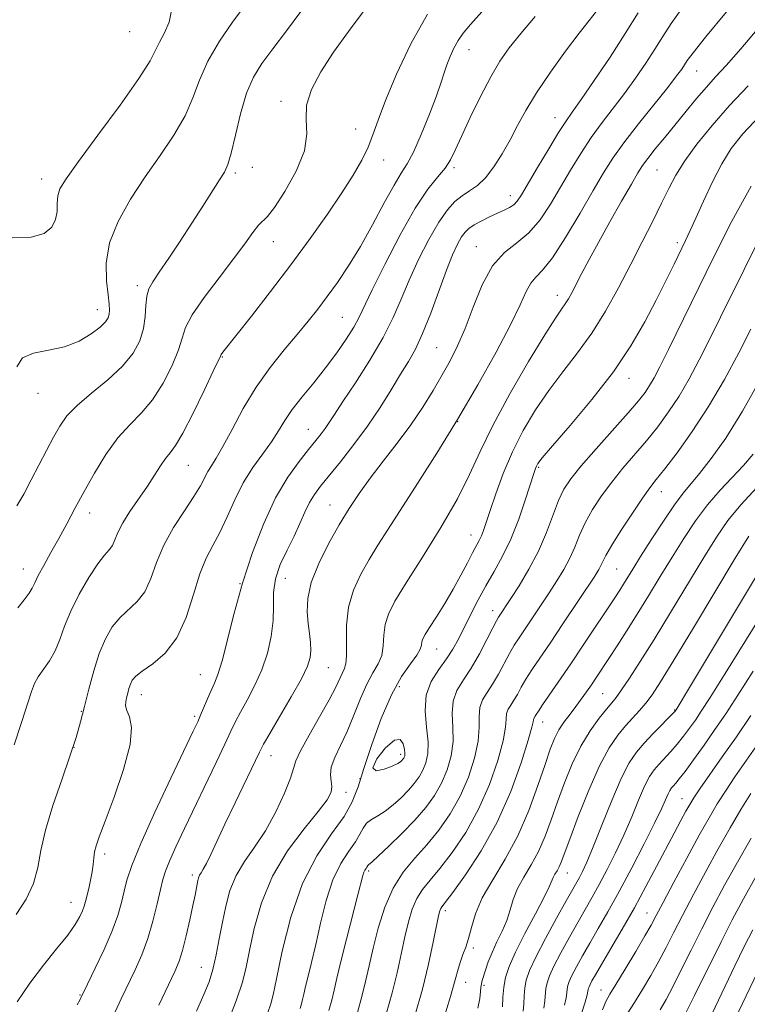
# Model space of a CAD drawing. Extents: x 2079800 to 2082700, y 287300 to 290200.
# Drawn here: x 2080768 to 2080918, y 287665 to 287868 of the extents above; entities that cross this region are included whole.
import ezdxf

# ---------------------------------------------------------------- set-up
doc = ezdxf.new("R2010")
doc.units = 0
doc.header["$MEASUREMENT"] = 0
for name, color, linetype, lineweight in [('CONTOUR INDEX', 41, 'Continuous', 13), ('CONTOUR INTERMEDIATE', 44, 'Continuous', 0), ('SPOT ELEVATION DTM', 2, 'Continuous', 13)]:
    doc.layers.add(name, color=color, linetype=linetype, lineweight=lineweight)

msp = doc.modelspace()

# ---------------------------------------------------------------- linework, layer by layer
at = {"layer": 'CONTOUR INDEX', "flags": 128}
for points, elevation in [([(2080766.829, 287823.106), (2080770.712, 287823.259), (2080773.411, 287824.045), (2080774.996, 287825.318), (2080775.776, 287826.883), (2080776.053, 287828.558), (2080776.105, 287830.22), (2080776.204, 287831.76), (2080776.657, 287833.226), (2080777.911, 287835.299), (2080780.447, 287838.818), (2080784.465, 287844.231), (2080789.023, 287850.426), (2080792.894, 287855.898), (2080795.186, 287859.532), (2080796.336, 287861.759), (2080797.117, 287863.398), (2080798.107, 287865.18), (2080799.109, 287867.478), (2080799.736, 287870.575)], 1100), ([(2080767.67, 287683.872), (2080769.674, 287687.058), (2080771.19, 287690.281), (2080772.09, 287693.51), (2080772.747, 287697.037), (2080773.662, 287701.231), (2080775.179, 287706.275), (2080777.012, 287711.599), (2080778.719, 287716.446), (2080779.971, 287720.283), (2080780.886, 287723.49), (2080781.693, 287726.671), (2080782.583, 287730.265), (2080783.596, 287734.037), (2080784.733, 287737.587), (2080786, 287740.592), (2080787.418, 287743.046), (2080789.014, 287745.022), (2080792.534, 287748.27), (2080794.085, 287750.295), (2080795.319, 287753.016), (2080796.502, 287756.294), (2080798.001, 287759.882), (2080800.036, 287763.524), (2080802.272, 287766.946), (2080804.23, 287769.864), (2080805.558, 287772.078), (2080807.084, 287775.018), (2080807.829, 287776.224), (2080808.815, 287777.782), (2080810.189, 287780.174), (2080812.055, 287783.708), (2080814.363, 287787.975), (2080817.021, 287792.392), (2080819.911, 287796.466), (2080822.81, 287800.087), (2080825.468, 287803.237), (2080827.713, 287805.949), (2080829.697, 287808.456), (2080831.647, 287811.041), (2080833.753, 287813.957), (2080836.033, 287817.344), (2080838.461, 287821.313), (2080840.977, 287825.831), (2080843.367, 287830.302), (2080845.38, 287833.985), (2080846.867, 287836.433), (2080848.077, 287838.363), (2080849.362, 287840.785), (2080850.957, 287844.383), (2080852.643, 287848.553), (2080854.088, 287852.368), (2080855.054, 287855.134), (2080855.689, 287857.097), (2080856.237, 287858.737), (2080856.898, 287860.434), (2080857.69, 287862.153), (2080858.588, 287863.76), (2080859.633, 287865.233), (2080861.129, 287867.002), (2080863.447, 287869.614)], 1090), ([(2080804.771, 287664), (2080806.288, 287667.396), (2080807.318, 287670.039), (2080808.083, 287672.586), (2080808.771, 287675.545), (2080809.43, 287678.844), (2080810.078, 287682.261), (2080810.759, 287685.607), (2080811.629, 287688.818), (2080812.877, 287691.864), (2080814.622, 287694.767), (2080816.71, 287697.757), (2080818.922, 287701.121), (2080821.035, 287704.98), (2080822.832, 287708.814), (2080824.091, 287711.939), (2080824.73, 287713.943), (2080825.212, 287715.501), (2080826.134, 287717.559), (2080827.893, 287720.761), (2080830.076, 287724.55), (2080832.065, 287728.066), (2080833.391, 287730.638), (2080834.681, 287733.493), (2080835.12, 287734.367), (2080835.464, 287735.431), (2080835.627, 287737.181), (2080835.593, 287739.946), (2080835.617, 287743.411), (2080836.025, 287747.096), (2080837.046, 287750.606), (2080838.537, 287753.882), (2080840.259, 287756.949), (2080842.061, 287759.912), (2080844.144, 287763.194), (2080850.209, 287772.578), (2080854.181, 287778.838), (2080858.412, 287785.73), (2080862.593, 287792.854), (2080866.362, 287799.587), (2080869.348, 287805.253), (2080871.311, 287809.349), (2080872.549, 287812.078), (2080873.492, 287813.816), (2080874.538, 287815.022), (2080875.948, 287816.469), (2080877.952, 287819.013), (2080880.651, 287823.18), (2080883.634, 287828.181), (2080886.366, 287832.897), (2080888.492, 287836.528), (2080890.402, 287839.539), (2080892.668, 287842.711), (2080895.655, 287846.57), (2080901.677, 287854.094), (2080903.513, 287856.439), (2080904.562, 287857.859), (2080905.159, 287858.758), (2080905.71, 287859.614), (2080906.894, 287861.212), (2080909.459, 287864.416), (2080913.788, 287869.663)], 1080), ([(2080837.83, 287663.688), (2080838.783, 287666.983), (2080839.542, 287670.083), (2080840.268, 287673.311), (2080841.093, 287676.925), (2080842.141, 287681.059), (2080843.486, 287685.35), (2080845.192, 287689.309), (2080847.287, 287692.595), (2080849.654, 287695.437), (2080852.138, 287698.211), (2080854.593, 287701.23), (2080856.904, 287704.564), (2080858.964, 287708.219), (2080860.671, 287712.143), (2080861.938, 287716.039), (2080862.683, 287719.548), (2080862.901, 287722.395), (2080862.89, 287724.653), (2080863.026, 287726.479), (2080863.595, 287728.041), (2080864.526, 287729.564), (2080865.659, 287731.282), (2080866.85, 287733.342), (2080869.115, 287737.576), (2080870.105, 287739.265), (2080871.121, 287740.839), (2080873.843, 287744.892), (2080877.277, 287750.07), (2080878.884, 287752.535), (2080880.313, 287754.876), (2080881.53, 287757.172), (2080882.544, 287759.498), (2080883.527, 287761.91), (2080884.694, 287764.463), (2080886.213, 287767.187), (2080888.062, 287770.019), (2080890.173, 287772.876), (2080892.473, 287775.696), (2080897.283, 287781.332), (2080899.622, 287784.24), (2080901.871, 287787.292), (2080904.026, 287790.564), (2080906.098, 287794.121), (2080908.157, 287797.997), (2080910.287, 287802.218), (2080912.552, 287806.787), (2080917.374, 287816.609), (2080919.885, 287821.642)], 1070), ([(2080867.707, 287664.891), (2080867.764, 287666.837), (2080867.931, 287668.892), (2080868.303, 287670.903), (2080869.053, 287673.173), (2080870.369, 287676.117), (2080872.315, 287679.939), (2080874.465, 287683.991), (2080876.267, 287687.414), (2080877.322, 287689.579), (2080878.12, 287691.477), (2080878.484, 287692.145), (2080878.917, 287692.868), (2080879.352, 287693.666), (2080879.776, 287694.656), (2080881.519, 287699.37), (2080883.284, 287704.023), (2080885.452, 287709.44), (2080887.668, 287714.451), (2080889.65, 287718.159), (2080891.402, 287720.747), (2080892.998, 287722.671), (2080895.903, 287725.863), (2080897.202, 287727.374), (2080898.478, 287729.081), (2080900.199, 287731.728), (2080902.933, 287736.189), (2080906.975, 287742.896), (2080915.58, 287757.217), (2080918.333, 287761.717)], 1060), ([(2080888.26, 287664.276), (2080888.979, 287665.969), (2080889.785, 287667.443), (2080891.034, 287669.494), (2080892.932, 287672.636), (2080895.092, 287676.257), (2080896.978, 287679.465), (2080898.243, 287681.69), (2080899.295, 287683.647), (2080900.732, 287686.371), (2080902.958, 287690.552), (2080905.616, 287695.497), (2080908.158, 287700.166), (2080910.18, 287703.785), (2080911.866, 287706.637), (2080913.548, 287709.269), (2080915.513, 287712.171), (2080917.882, 287715.6), (2080920.733, 287719.758)], 1050), ([(2080915.563, 287662.423), (2080920.919, 287673.606)], 1040)]:
    msp.add_lwpolyline(points, dxfattribs=dict(at, elevation=elevation))
at = {"layer": 'CONTOUR INTERMEDIATE', "flags": 128}
for points, elevation in [([(2080767.811, 287796.571), (2080768.936, 287798.42), (2080771.234, 287799.425), (2080774.329, 287800), (2080777.626, 287800.684), (2080780.609, 287801.864), (2080783.074, 287803.338), (2080784.896, 287804.753), (2080786.006, 287805.84), (2080786.566, 287806.675), (2080786.791, 287807.414), (2080786.859, 287808.244), (2080786.79, 287809.462), (2080786.562, 287811.39), (2080786.235, 287814.255), (2080786.186, 287817.899), (2080786.871, 287822.065), (2080788.609, 287826.517), (2080791.165, 287831.092), (2080794.165, 287835.647), (2080797.247, 287840.056), (2080800.094, 287844.259), (2080802.401, 287848.217), (2080804.011, 287851.934), (2080805.368, 287855.6), (2080807.061, 287859.452), (2080809.474, 287863.585), (2080812.158, 287867.528), (2080815.904, 287872.666)], 1098), ([(2080780.182, 287665.259), (2080780.793, 287666.407), (2080781.159, 287667.192), (2080781.537, 287667.971), (2080783.915, 287672.821), (2080785.724, 287676.663), (2080787.381, 287680.49), (2080788.538, 287683.696), (2080789.29, 287686.339), (2080789.839, 287688.65), (2080790.426, 287690.951), (2080791.435, 287693.957), (2080793.289, 287698.479), (2080796.193, 287704.908), (2080799.499, 287711.959), (2080804.079, 287721.572), (2080804.992, 287723.522), (2080805.58, 287724.868), (2080807.003, 287728.271), (2080807.756, 287729.972), (2080808.451, 287731.45), (2080809.168, 287733.243), (2080810.024, 287736.059), (2080812.504, 287745.915), (2080814.215, 287752.078), (2080816.266, 287758.362), (2080818.573, 287764.34), (2080821.029, 287769.607), (2080823.512, 287773.852), (2080825.839, 287777.131), (2080827.814, 287779.592), (2080829.298, 287781.398), (2080830.387, 287782.761), (2080831.235, 287783.904), (2080832.033, 287785.096), (2080833.113, 287786.774), (2080834.845, 287789.421), (2080837.432, 287793.319), (2080840.414, 287797.95), (2080843.164, 287802.595), (2080845.232, 287806.722), (2080846.869, 287810.539), (2080848.502, 287814.439), (2080850.445, 287818.661), (2080852.558, 287822.814), (2080854.588, 287826.354), (2080856.345, 287828.88), (2080857.9, 287830.576), (2080859.387, 287831.767), (2080860.919, 287832.778), (2080862.517, 287833.917), (2080864.183, 287835.492), (2080865.904, 287837.711), (2080867.618, 287840.402), (2080869.25, 287843.297), (2080870.793, 287846.218), (2080872.501, 287849.352), (2080874.698, 287852.974), (2080877.556, 287857.2), (2080880.658, 287861.51), (2080883.44, 287865.219), (2080885.487, 287867.854), (2080886.995, 287869.768)], 1086), ([(2080797, 287665.179), (2080800.309, 287672.156), (2080801.183, 287674.253), (2080801.885, 287676.485), (2080802.634, 287679.457), (2080803.382, 287682.755), (2080804.014, 287685.712), (2080804.446, 287687.818), (2080805.031, 287690.842), (2080805.187, 287691.436), (2080805.396, 287691.952), (2080805.701, 287692.469), (2080806.15, 287693.194), (2080806.792, 287694.372), (2080807.685, 287696.222), (2080810.578, 287702.441), (2080812.674, 287706.855), (2080817.693, 287717.309), (2080818.549, 287718.955), (2080819.797, 287721.116), (2080821.845, 287724.573), (2080824.245, 287728.672), (2080826.332, 287732.399), (2080827.599, 287735.003), (2080828.155, 287736.764), (2080828.268, 287738.223), (2080828.168, 287739.832), (2080827.957, 287741.684), (2080827.699, 287743.784), (2080827.499, 287746.158), (2080827.617, 287748.922), (2080828.349, 287752.213), (2080829.878, 287756.075), (2080831.929, 287760.166), (2080834.112, 287764.051), (2080836.145, 287767.426), (2080838.175, 287770.513), (2080840.455, 287773.665), (2080843.146, 287777.147), (2080846.041, 287780.864), (2080848.841, 287784.633), (2080851.305, 287788.288), (2080853.432, 287791.74), (2080855.281, 287794.92), (2080856.921, 287797.846), (2080858.457, 287800.882), (2080860.006, 287804.481), (2080861.675, 287808.883), (2080863.539, 287813.466), (2080865.667, 287817.396), (2080868.081, 287820.106), (2080870.634, 287822.099), (2080873.134, 287824.144), (2080875.434, 287826.838), (2080877.574, 287830.073), (2080881.701, 287837.076), (2080883.798, 287840.496), (2080885.953, 287843.76), (2080888.181, 287846.835), (2080892.765, 287852.838), (2080895.044, 287855.971), (2080897.185, 287859.075), (2080899.057, 287861.954), (2080900.639, 287864.535), (2080902.359, 287867.233), (2080904.753, 287870.585)], 1082), ([(2080767.258, 287718.775), (2080768.759, 287723.38), (2080770.792, 287729.75), (2080771.42, 287731.403), (2080772.165, 287732.75), (2080774.491, 287736.086), (2080775.679, 287738.156), (2080776.651, 287740.497), (2080777.619, 287743.179), (2080778.885, 287746.289), (2080780.638, 287749.802), (2080782.614, 287753.253), (2080784.436, 287756.064), (2080785.81, 287757.841), (2080786.774, 287758.918), (2080787.447, 287759.81), (2080787.974, 287760.956), (2080788.593, 287762.483), (2080789.568, 287764.441), (2080791.064, 287766.827), (2080794.634, 287771.997), (2080796.133, 287774.29), (2080797.361, 287776.219), (2080798.39, 287777.724), (2080799.325, 287778.887), (2080800.415, 287780.357), (2080801.945, 287782.925), (2080804.057, 287787.031), (2080806.326, 287791.713), (2080808.185, 287795.657), (2080809.651, 287798.807), (2080809.843, 287799.136), (2080810.179, 287799.581), (2080816.036, 287807.023), (2080819.967, 287812.08), (2080824.164, 287817.593), (2080828.134, 287822.978), (2080831.676, 287827.964), (2080834.661, 287832.356), (2080836.999, 287836.024), (2080838.761, 287839.1), (2080840.058, 287841.785), (2080841.047, 287844.347), (2080842.09, 287847.332), (2080843.592, 287851.359), (2080845.864, 287856.796), (2080848.819, 287863.021), (2080852.269, 287869.161)], 1092), ([(2080767.818, 287767.972), (2080769.239, 287770.402), (2080770.75, 287773.295), (2080773.889, 287779.384), (2080775.32, 287782.104), (2080776.604, 287784.388), (2080778.081, 287786.462), (2080780.179, 287788.643), (2080783.143, 287791.165), (2080786.48, 287793.918), (2080789.512, 287796.707), (2080791.705, 287799.378), (2080793.098, 287801.945), (2080793.87, 287804.462), (2080794.212, 287806.942), (2080794.349, 287809.235), (2080794.514, 287811.15), (2080794.925, 287812.621), (2080795.736, 287814.072), (2080797.085, 287816.05), (2080799.038, 287818.937), (2080801.376, 287822.457), (2080803.803, 287826.168), (2080806.058, 287829.666), (2080809.494, 287835.03), (2080810.506, 287836.637), (2080811.224, 287838.187), (2080811.907, 287840.536), (2080812.765, 287844.238), (2080813.821, 287848.659), (2080815.05, 287852.866), (2080816.463, 287856.193), (2080818.201, 287859.033), (2080820.438, 287862.046), (2080823.234, 287865.707), (2080826.183, 287869.74)], 1096), ([(2080767.834, 287665.878), (2080770.428, 287669.755), (2080773.248, 287673.465), (2080775.973, 287676.823), (2080778.245, 287679.648), (2080779.799, 287681.818), (2080780.749, 287683.43), (2080781.304, 287684.637), (2080781.655, 287685.606), (2080781.92, 287686.552), (2080782.567, 287689.217), (2080782.959, 287690.942), (2080783.286, 287692.659), (2080783.488, 287694.191), (2080783.626, 287695.541), (2080783.793, 287696.757), (2080784.101, 287697.998), (2080784.748, 287699.872), (2080785.956, 287703.095), (2080787.793, 287708.047), (2080789.729, 287713.742), (2080791.084, 287718.857), (2080791.384, 287722.376), (2080790.979, 287724.527), (2080790.425, 287725.848), (2080790.165, 287726.812), (2080790.186, 287727.632), (2080790.365, 287728.456), (2080790.596, 287729.387), (2080790.858, 287730.365), (2080791.153, 287731.286), (2080791.531, 287732.093), (2080792.243, 287732.928), (2080793.591, 287733.979), (2080795.739, 287735.453), (2080798.294, 287737.623), (2080800.724, 287740.781), (2080802.626, 287745.027), (2080804.112, 287749.704), (2080805.422, 287753.965), (2080806.753, 287757.212), (2080808.136, 287759.844), (2080809.558, 287762.509), (2080811.023, 287765.69), (2080812.598, 287769.2), (2080814.365, 287772.687), (2080816.353, 287775.863), (2080818.369, 287778.684), (2080820.166, 287781.171), (2080821.596, 287783.381), (2080822.909, 287785.511), (2080824.457, 287787.799), (2080826.488, 287790.419), (2080828.85, 287793.313), (2080831.292, 287796.363), (2080833.579, 287799.433), (2080835.556, 287802.303), (2080837.085, 287804.735), (2080838.147, 287806.69), (2080840.847, 287812.394), (2080843.452, 287817.665), (2080846.619, 287823.745), (2080849.746, 287829.252), (2080852.343, 287833.137), (2080854.362, 287835.68), (2080855.865, 287837.494), (2080856.964, 287839.165), (2080857.973, 287841.18), (2080859.256, 287843.998), (2080861.062, 287847.874), (2080863.182, 287852.23), (2080865.288, 287856.284), (2080867.172, 287859.486), (2080869.094, 287862.23), (2080871.433, 287865.145), (2080874.433, 287868.702)], 1088), ([(2080767.981, 287747.009), (2080769.314, 287748.643), (2080770.309, 287749.989), (2080770.946, 287751.062), (2080771.469, 287752.151), (2080772.19, 287753.618), (2080773.338, 287755.724), (2080774.811, 287758.339), (2080776.424, 287761.234), (2080778.043, 287764.238), (2080779.735, 287767.42), (2080781.618, 287770.905), (2080783.771, 287774.726), (2080786.126, 287778.55), (2080788.576, 287781.948), (2080791.024, 287784.66), (2080793.421, 287787.092), (2080795.728, 287789.816), (2080797.881, 287793.205), (2080799.712, 287796.829), (2080801.027, 287800.059), (2080801.779, 287802.495), (2080802.499, 287804.646), (2080803.865, 287807.252), (2080806.321, 287810.817), (2080809.393, 287814.887), (2080812.372, 287818.775), (2080814.695, 287821.912), (2080816.367, 287824.211), (2080817.532, 287825.706), (2080819.317, 287827.497), (2080820.759, 287829.347), (2080822.941, 287832.667), (2080825.267, 287836.857), (2080826.934, 287841.025), (2080827.415, 287844.498), (2080827.282, 287847.491), (2080827.385, 287850.433), (2080828.399, 287853.686), (2080830.308, 287857.316), (2080832.925, 287861.318), (2080836, 287865.593), (2080839.033, 287869.661)], 1094), ([(2080787.589, 287662.956), (2080789.234, 287666.493), (2080792.115, 287672.504), (2080793.481, 287675.584), (2080794.725, 287678.912), (2080795.791, 287682.524), (2080796.661, 287686.041), (2080797.324, 287688.984), (2080797.815, 287691.07), (2080798.348, 287692.797), (2080799.184, 287694.863), (2080800.518, 287697.81), (2080802.293, 287701.577), (2080808.812, 287715.163), (2080810.597, 287718.932), (2080811.824, 287721.587), (2080812.758, 287723.575), (2080813.777, 287725.544), (2080815.148, 287728.012), (2080816.706, 287730.957), (2080818.178, 287734.229), (2080819.331, 287737.67), (2080820.11, 287741.11), (2080820.502, 287744.376), (2080820.559, 287747.352), (2080820.593, 287750.155), (2080820.98, 287752.957), (2080821.979, 287755.88), (2080823.369, 287758.841), (2080824.807, 287761.705), (2080826.028, 287764.347), (2080827.06, 287766.694), (2080828.005, 287768.684), (2080828.988, 287770.339), (2080830.229, 287772.015), (2080834.351, 287777.057), (2080837.126, 287780.569), (2080839.947, 287784.391), (2080842.521, 287788.239), (2080844.779, 287791.868), (2080846.706, 287795.04), (2080848.321, 287797.666), (2080849.778, 287800.248), (2080851.267, 287803.437), (2080852.916, 287807.637), (2080856.158, 287816.485), (2080857.433, 287819.651), (2080858.454, 287821.842), (2080859.28, 287823.315), (2080859.998, 287824.323), (2080860.787, 287825.077), (2080861.853, 287825.782), (2080863.322, 287826.587), (2080865.007, 287827.432), (2080866.644, 287828.203), (2080868.021, 287828.824), (2080869.123, 287829.366), (2080869.992, 287829.936), (2080870.714, 287830.691), (2080871.575, 287831.989), (2080874.91, 287837.624), (2080877.194, 287841.453), (2080879.238, 287844.809), (2080880.707, 287847.1), (2080882.037, 287849.02), (2080883.852, 287851.583), (2080886.574, 287855.504), (2080889.808, 287860.291), (2080892.954, 287865.151), (2080895.569, 287869.457)], 1084), ([(2080811.149, 287661.455), (2080812.993, 287666.32), (2080814.185, 287669.963), (2080814.949, 287673.023), (2080815.64, 287676.461), (2080816.596, 287680.983), (2080818.086, 287686.276), (2080820.359, 287691.776), (2080823.496, 287696.96), (2080826.898, 287701.481), (2080829.795, 287705.036), (2080831.596, 287707.445), (2080832.433, 287709.018), (2080832.616, 287710.187), (2080832.462, 287711.334), (2080832.302, 287712.637), (2080832.474, 287714.226), (2080833.217, 287716.213), (2080834.393, 287718.647), (2080835.764, 287721.558), (2080837.136, 287724.899), (2080838.471, 287728.297), (2080839.775, 287731.3), (2080841.026, 287733.594), (2080842.098, 287735.429), (2080842.837, 287737.196), (2080843.166, 287739.194), (2080843.308, 287741.357), (2080843.564, 287743.527), (2080844.228, 287745.679), (2080845.575, 287748.326), (2080847.873, 287752.111), (2080851.216, 287757.408), (2080854.99, 287763.5), (2080858.402, 287769.397), (2080860.926, 287774.425), (2080863.086, 287779.166), (2080865.671, 287784.514), (2080869.194, 287790.997), (2080873.064, 287797.662), (2080876.415, 287803.186), (2080878.601, 287806.612), (2080879.85, 287808.435), (2080880.612, 287809.516), (2080881.276, 287810.593), (2080882, 287811.919), (2080884.023, 287815.838), (2080885.508, 287818.662), (2080887.426, 287822.197), (2080889.774, 287826.399), (2080892.187, 287830.648), (2080894.212, 287834.18), (2080895.548, 287836.477), (2080896.514, 287838.002), (2080897.583, 287839.46), (2080899.121, 287841.409), (2080901.059, 287843.807), (2080905.445, 287849.187), (2080907.618, 287851.811), (2080909.641, 287854.166), (2080911.52, 287856.237), (2080913.694, 287858.61), (2080916.704, 287862.026), (2080920.837, 287866.885)], 1078), ([(2080819.406, 287663.714), (2080820.044, 287665.464), (2080820.523, 287667.337), (2080821.202, 287670.661), (2080822.387, 287676.304), (2080824.161, 287683.303), (2080826.555, 287690.232), (2080829.5, 287695.952), (2080832.531, 287700.464), (2080835.087, 287704.054), (2080836.787, 287707.074), (2080837.975, 287710.135), (2080839.176, 287713.915), (2080840.794, 287718.824), (2080842.757, 287724.198), (2080844.869, 287729.106), (2080846.932, 287732.821), (2080848.732, 287735.426), (2080850.047, 287737.211), (2080850.738, 287738.442), (2080850.999, 287739.303), (2080851.104, 287739.958), (2080851.307, 287740.592), (2080851.78, 287741.486), (2080852.679, 287742.941), (2080854.086, 287745.155), (2080855.804, 287747.903), (2080857.564, 287750.858), (2080859.141, 287753.713), (2080860.468, 287756.258), (2080861.524, 287758.308), (2080862.877, 287760.811), (2080863.338, 287761.766), (2080863.784, 287762.914), (2080864.343, 287764.559), (2080865.15, 287767.01), (2080866.316, 287770.454), (2080867.849, 287774.604), (2080869.733, 287779.053), (2080871.948, 287783.453), (2080874.45, 287787.698), (2080877.196, 287791.74), (2080880.125, 287795.583), (2080883.129, 287799.43), (2080886.085, 287803.535), (2080888.894, 287808.066), (2080891.548, 287812.867), (2080894.065, 287817.696), (2080896.44, 287822.322), (2080898.589, 287826.56), (2080900.409, 287830.23), (2080901.881, 287833.264), (2080903.329, 287836.015), (2080905.163, 287838.945), (2080907.694, 287842.401), (2080910.839, 287846.273), (2080914.415, 287850.335), (2080918.242, 287854.401)], 1076), ([(2080826.087, 287664.554), (2080826.359, 287665.495), (2080826.583, 287666.406), (2080826.837, 287667.507), (2080827.199, 287669.023), (2080827.732, 287671.158), (2080828.429, 287674.017), (2080829.271, 287677.682), (2080830.248, 287682.112), (2080831.405, 287686.78), (2080832.799, 287691.034), (2080834.43, 287694.373), (2080836.072, 287696.889), (2080837.442, 287698.824), (2080838.355, 287700.385), (2080839.019, 287701.643), (2080839.739, 287702.634), (2080840.757, 287703.423), (2080842.06, 287704.191), (2080843.576, 287705.143), (2080845.218, 287706.424), (2080846.852, 287707.915), (2080848.334, 287709.435), (2080849.553, 287710.849), (2080850.529, 287712.203), (2080851.318, 287713.588), (2080851.946, 287715.117), (2080852.335, 287716.975), (2080852.381, 287719.368), (2080852.076, 287722.398), (2080851.795, 287725.753), (2080852.01, 287729.014), (2080853.037, 287731.853), (2080854.578, 287734.298), (2080856.179, 287736.464), (2080857.497, 287738.482), (2080858.628, 287740.544), (2080861.11, 287745.555), (2080862.618, 287748.511), (2080864.254, 287751.524), (2080865.969, 287754.478), (2080867.709, 287757.582), (2080869.418, 287761.127), (2080871.03, 287765.231), (2080872.428, 287769.319), (2080874.123, 287774.66), (2080874.458, 287775.665), (2080874.658, 287776.159), (2080874.957, 287776.67), (2080875.869, 287777.828), (2080877.976, 287780.294), (2080881.61, 287784.479), (2080886.095, 287789.824), (2080890.503, 287795.521), (2080894.103, 287800.899), (2080896.943, 287805.822), (2080899.267, 287810.289), (2080901.273, 287814.281), (2080902.972, 287817.712), (2080905.364, 287822.601), (2080906.314, 287824.606), (2080907.47, 287827.144), (2080909.039, 287830.639), (2080910.893, 287834.62), (2080912.818, 287838.389), (2080914.738, 287841.498), (2080917.119, 287844.5), (2080920.562, 287848.194)], 1074), ([(2080831.958, 287664.121), (2080832.571, 287666.239), (2080833.074, 287668.289), (2080833.645, 287670.766), (2080834.461, 287674.178), (2080835.616, 287678.768), (2080837.965, 287687.908), (2080838.981, 287691.915), (2080839.191, 287692.578), (2080839.404, 287693.014), (2080839.618, 287693.342), (2080839.797, 287693.594), (2080840.003, 287693.962), (2080840.096, 287694.091), (2080840.854, 287694.724), (2080842.132, 287695.869), (2080844.308, 287697.901), (2080846.997, 287700.518), (2080849.671, 287703.289), (2080851.905, 287705.881), (2080853.696, 287708.363), (2080855.141, 287710.904), (2080856.308, 287713.63), (2080857.136, 287716.507), (2080857.532, 287719.458), (2080857.488, 287722.397), (2080857.342, 287725.203), (2080857.518, 287727.746), (2080858.329, 287729.974), (2080859.656, 287732.144), (2080861.272, 287734.593), (2080862.952, 287737.504), (2080864.495, 287740.453), (2080865.707, 287742.861), (2080866.458, 287744.319), (2080866.885, 287745.076), (2080869.387, 287748.876), (2080871.104, 287751.54), (2080873.131, 287754.91), (2080875.11, 287758.66), (2080876.757, 287762.471), (2080879.234, 287769.064), (2080880.32, 287771.406), (2080881.721, 287773.563), (2080883.856, 287776.197), (2080886.945, 287779.726), (2080893.514, 287787.089), (2080895.65, 287789.574), (2080897.009, 287791.305), (2080897.958, 287792.72), (2080898.858, 287794.282), (2080900.038, 287796.555), (2080901.815, 287800.13), (2080911.167, 287819.191), (2080914.84, 287826.559), (2080918.836, 287833.764)], 1072), ([(2080843.742, 287663.346), (2080844.995, 287667.727), (2080846.006, 287671.861), (2080846.857, 287675.731), (2080847.615, 287679.248), (2080848.349, 287682.339), (2080849.143, 287684.988), (2080850.082, 287687.191), (2080851.259, 287689.031), (2080852.793, 287690.912), (2080854.805, 287693.322), (2080857.339, 287696.635), (2080860.119, 287700.771), (2080862.787, 287705.534), (2080865.033, 287710.657), (2080866.739, 287715.572), (2080867.834, 287719.637), (2080868.313, 287722.394), (2080868.437, 287724.104), (2080868.534, 287725.211), (2080868.861, 287726.109), (2080869.396, 287726.984), (2080870.047, 287727.97), (2080870.749, 287729.18), (2080871.55, 287730.624), (2080872.523, 287732.291), (2080873.751, 287734.211), (2080875.356, 287736.602), (2080877.468, 287739.723), (2080880.107, 287743.658), (2080886.663, 287753.53), (2080887.494, 287754.843), (2080887.95, 287755.684), (2080888.33, 287756.524), (2080888.957, 287757.781), (2080890.155, 287759.862), (2080892.107, 287762.967), (2080894.403, 287766.474), (2080896.49, 287769.556), (2080898.001, 287771.666), (2080899.329, 287773.386), (2080901.053, 287775.575), (2080903.594, 287778.905), (2080906.734, 287783.279), (2080910.095, 287788.407), (2080913.338, 287793.959), (2080916.276, 287799.438), (2080918.759, 287804.305)], 1068), ([(2080849.671, 287663.043), (2080851.207, 287668.471), (2080852.469, 287673.639), (2080853.446, 287678.15), (2080854.557, 287683.619), (2080854.8, 287684.626), (2080854.972, 287685.074), (2080855.232, 287685.467), (2080857.472, 287688.432), (2080860.086, 287692.04), (2080863.335, 287696.978), (2080866.61, 287702.849), (2080869.396, 287709.17), (2080871.541, 287715.104), (2080872.985, 287719.727), (2080873.725, 287722.392), (2080873.985, 287723.554), (2080874.042, 287723.944), (2080874.127, 287724.176), (2080874.434, 287724.659), (2080874.648, 287725.018), (2080875.077, 287725.71), (2080875.93, 287727.005), (2080881.729, 287735.491), (2080884.409, 287739.473), (2080890.784, 287749.065), (2080891.796, 287750.62), (2080892.575, 287751.853), (2080894.487, 287754.958), (2080896.083, 287757.518), (2080898.295, 287761.008), (2080900.776, 287764.831), (2080903.065, 287768.198), (2080904.85, 287770.579), (2080908.234, 287774.627), (2080910.63, 287777.698), (2080913.608, 287781.924), (2080917.072, 287787.446), (2080920.85, 287794.159)], 1066), ([(2080855.471, 287662.077), (2080856.983, 287666.979), (2080857.969, 287670.419), (2080858.57, 287672.651), (2080859.034, 287674.223), (2080859.56, 287675.627), (2080860.141, 287677.13), (2080860.721, 287678.94), (2080861.303, 287681.227), (2080862.136, 287684.015), (2080863.53, 287687.285), (2080865.672, 287691.03), (2080868.257, 287695.273), (2080870.861, 287700.046), (2080873.129, 287705.264), (2080874.988, 287710.387), (2080876.439, 287714.757), (2080877.517, 287717.907), (2080878.4, 287720.116), (2080879.302, 287721.852), (2080880.382, 287723.501), (2080881.582, 287725.123), (2080882.785, 287726.697), (2080883.905, 287728.211), (2080884.953, 287729.691), (2080885.969, 287731.17), (2080887.005, 287732.704), (2080889.545, 287736.542), (2080891.244, 287739.141), (2080893.22, 287742.209), (2080895.406, 287745.68), (2080897.737, 287749.471), (2080900.149, 287753.438), (2080902.582, 287757.417), (2080904.993, 287761.263), (2080907.414, 287764.883), (2080909.892, 287768.201), (2080912.444, 287771.167), (2080917.252, 287776.269), (2080919.262, 287778.606)], 1064), ([(2080862.645, 287664.628), (2080863.031, 287666.599), (2080863.191, 287667.991), (2080863.257, 287668.947), (2080863.347, 287669.629), (2080863.51, 287670.276), (2080864.181, 287672.445), (2080864.759, 287674.123), (2080865.549, 287676.079), (2080866.551, 287678.212), (2080867.615, 287680.434), (2080868.555, 287682.659), (2080869.26, 287684.827), (2080869.917, 287686.982), (2080870.793, 287689.194), (2080872.068, 287691.532), (2080873.586, 287694.064), (2080875.107, 287696.856), (2080876.452, 287699.96), (2080877.697, 287703.37), (2080878.979, 287707.064), (2080880.412, 287710.979), (2080882.019, 287714.893), (2080883.799, 287718.54), (2080885.712, 287721.689), (2080887.558, 287724.245), (2080889.093, 287726.146), (2080890.18, 287727.433), (2080891.089, 287728.559), (2080892.193, 287730.083), (2080893.809, 287732.48), (2080896.021, 287735.912), (2080898.859, 287740.459), (2080902.264, 287746.043), (2080909.081, 287757.317), (2080911.692, 287761.517), (2080914.051, 287764.935), (2080916.72, 287768.205), (2080920.038, 287771.755)], 1062), ([(2080871.928, 287663.947), (2080872.058, 287665.505), (2080872.142, 287667.149), (2080872.278, 287668.774), (2080872.583, 287670.372), (2080873.264, 287672.319), (2080874.549, 287675.086), (2080876.536, 287678.908), (2080878.804, 287683.09), (2080880.803, 287686.699), (2080883.508, 287691.517), (2080884.15, 287692.749), (2080885.036, 287694.668), (2080886.332, 287697.763), (2080888.119, 287702.257), (2080890.152, 287707.322), (2080892.108, 287711.862), (2080893.756, 287715.071), (2080895.254, 287717.291), (2080896.857, 287719.151), (2080898.714, 287721.119), (2080903.225, 287725.75), (2080903.384, 287725.964), (2080904.244, 287727.354), (2080905.559, 287729.532), (2080922.403, 287757.66)], 1058), ([(2080876.175, 287664.577), (2080876.408, 287666.12), (2080876.626, 287668.656), (2080876.846, 287669.811), (2080877.338, 287671.217), (2080878.266, 287673.215), (2080879.717, 287676.003), (2080881.469, 287679.213), (2080883.221, 287682.336), (2080886.156, 287687.459), (2080887.605, 287690.062), (2080889.224, 287693.107), (2080890.947, 287696.538), (2080892.66, 287700.213), (2080894.261, 287703.952), (2080895.698, 287707.428), (2080896.928, 287710.273), (2080897.942, 287712.248), (2080898.864, 287713.614), (2080899.85, 287714.758), (2080902.311, 287717.391), (2080903.646, 287718.913), (2080904.944, 287720.541), (2080906.184, 287722.223), (2080907.357, 287723.898), (2080908.57, 287725.697), (2080910.38, 287728.515), (2080913.462, 287733.44), (2080923.489, 287749.599)], 1056), ([(2080880.423, 287665.207), (2080880.759, 287666.734), (2080880.899, 287667.772), (2080880.974, 287668.538), (2080881.109, 287669.249), (2080881.412, 287670.114), (2080881.983, 287671.344), (2080882.898, 287673.097), (2080884.134, 287675.336), (2080885.639, 287677.973), (2080887.381, 287680.964), (2080889.387, 287684.448), (2080891.702, 287688.607), (2080894.298, 287693.465), (2080896.857, 287698.408), (2080898.988, 287702.663), (2080900.404, 287705.647), (2080901.748, 287708.684), (2080902.128, 287709.424), (2080902.474, 287709.936), (2080902.844, 287710.366), (2080903.317, 287710.883), (2080904.059, 287711.762), (2080905.252, 287713.305), (2080907.009, 287715.701), (2080909.143, 287718.696), (2080911.393, 287721.924), (2080913.609, 287725.192), (2080916.091, 287728.986), (2080919.249, 287733.96)], 1054), ([(2080883.854, 287663.315), (2080884.671, 287665.837), (2080885.109, 287667.349), (2080885.277, 287668.084), (2080885.321, 287668.421), (2080885.372, 287668.687), (2080885.486, 287669.012), (2080885.7, 287669.473), (2080886.08, 287670.191), (2080886.799, 287671.459), (2080888.057, 287673.61), (2080889.973, 287676.85), (2080892.329, 287680.878), (2080894.825, 287685.264), (2080897.204, 287689.623), (2080899.385, 287693.745), (2080902.997, 287700.633), (2080904.368, 287703.204), (2080905.419, 287705.146), (2080906.197, 287706.536), (2080907.03, 287707.87), (2080908.311, 287709.749), (2080912.908, 287716.299), (2080915.791, 287720.459), (2080918.756, 287724.838)], 1052), ([(2080845.443, 287719.747), (2080843.623, 287718.171), (2080841.871, 287715.917), (2080841.046, 287714.075), (2080841.72, 287713.458), (2080843.328, 287713.765), (2080845.02, 287714.418), (2080846.127, 287714.946), (2080846.706, 287715.311), (2080846.997, 287715.581), (2080847.2, 287715.816), (2080847.363, 287716.042), (2080847.495, 287716.273), (2080847.595, 287716.549), (2080847.627, 287717.007), (2080847.548, 287717.808), (2080847.284, 287718.961), (2080846.653, 287719.86), (2080845.443, 287719.747)], 1076), ([(2080893.319, 287663.418), (2080894.847, 287665.752), (2080896.522, 287668.43), (2080898.237, 287671.32), (2080899.869, 287674.233), (2080901.359, 287677.072), (2080902.888, 287680.097), (2080904.7, 287683.657), (2080906.958, 287687.967), (2080909.5, 287692.703), (2080912.086, 287697.406), (2080914.515, 287701.692), (2080916.747, 287705.487), (2080918.785, 287708.789)], 1048), ([(2080900.112, 287664.225), (2080901.382, 287666.383), (2080902.761, 287669), (2080904.475, 287672.453), (2080906.481, 287676.546), (2080908.668, 287680.943), (2080910.957, 287685.382), (2080913.384, 287689.909), (2080916.014, 287694.645), (2080918.849, 287699.599)], 1046), ([(2080904.374, 287661.557), (2080907.212, 287667.179), (2080912.637, 287678.229), (2080914.957, 287682.798), (2080917.268, 287687.116), (2080919.943, 287691.884)], 1044), ([(2080910.051, 287661.931), (2080913.489, 287669.128), (2080915.496, 287673.301), (2080917.433, 287677.255), (2080919.186, 287680.703)], 1042)]:
    msp.add_lwpolyline(points, dxfattribs=dict(at, elevation=elevation))
at = {"layer": 'SPOT ELEVATION DTM'}
for p in [(2080791.02, 287865.59, 1101.2), (2080860.8, 287861.87, 1089.3), (2080907.6, 287857.48, 1079.2), (2080822.15, 287851.2, 1094.4), (2080878.48, 287847.87, 1084.7), (2080837.49, 287845.5, 1092.7), (2080816.26, 287837.62, 1096), (2080843.25, 287839.14, 1091.4), (2080857.72, 287837.54, 1087.7), (2080812.76, 287836.47, 1095.7), (2080899.44, 287837.1, 1077), (2080772.92, 287835.24, 1100.6), (2080869.32, 287831.78, 1084.6), (2080820.57, 287822.34, 1093.2), (2080862.33, 287821.34, 1082.7), (2080903.65, 287822.14, 1074.4), (2080792.57, 287813.31, 1096.4), (2080878.97, 287811.31, 1078.6), (2080784.32, 287808.32, 1098.7), (2080834.72, 287806.8, 1089), (2080854.18, 287800.5, 1083), (2080810.03, 287798.59, 1091.9), (2080893.71, 287794.23, 1073.4), (2080772.11, 287791.11, 1097.3), (2080858.47, 287785.3, 1080), (2080827.75, 287783.71, 1086.8), (2080803.08, 287776.3, 1091.1), (2080875.15, 287775.87, 1073.8), (2080900.35, 287770.9, 1067.3), (2080782.8, 287766.47, 1093.4), (2080832.19, 287768.13, 1082.8), (2080861.21, 287761.99, 1076.7), (2080769.13, 287754.96, 1094.7), (2080891.16, 287754.94, 1067), (2080822.99, 287753.08, 1083), (2080813.67, 287751.93, 1086), (2080865.65, 287746.42, 1072.6), (2080854.12, 287738.53, 1075.2), (2080831.88, 287734.7, 1081.1), (2080805.56, 287733.24, 1086.9), (2080846.47, 287730.79, 1075.4), (2080793.4, 287729.08, 1087.3), (2080888.32, 287729.34, 1063), (2080903.12, 287725.97, 1058.1), (2080781.07, 287725.68, 1090.1), (2080804.37, 287724.62, 1086.3), (2080875.97, 287723.5, 1065.3), (2080779.57, 287718.3, 1090), (2080820.09, 287716.55, 1081.3), (2080846.73, 287716.81, 1076.4), (2080838.37, 287711.82, 1076), (2080835.5, 287708.98, 1077.4), (2080904.64, 287707.73, 1052.8), (2080785.83, 287696.33, 1087.6), (2080803.9, 287691.97, 1082.4), (2080840.15, 287692.81, 1071.7), (2080881.05, 287692.39, 1059.2), (2080778.9, 287686.35, 1088.8), (2080855.95, 287684.65, 1065.6), (2080897.4, 287684.2, 1050.8), (2080861.72, 287676.95, 1063.7), (2080805.74, 287672.99, 1080.8), (2080860.14, 287669.9, 1063.3), (2080863.9, 287669.27, 1061.7), (2080780.8, 287667.33, 1086.1), (2080887.93, 287668.35, 1050.8)]:
    msp.add_point(p, dxfattribs=at)

doc.saveas('drawing.dxf')
